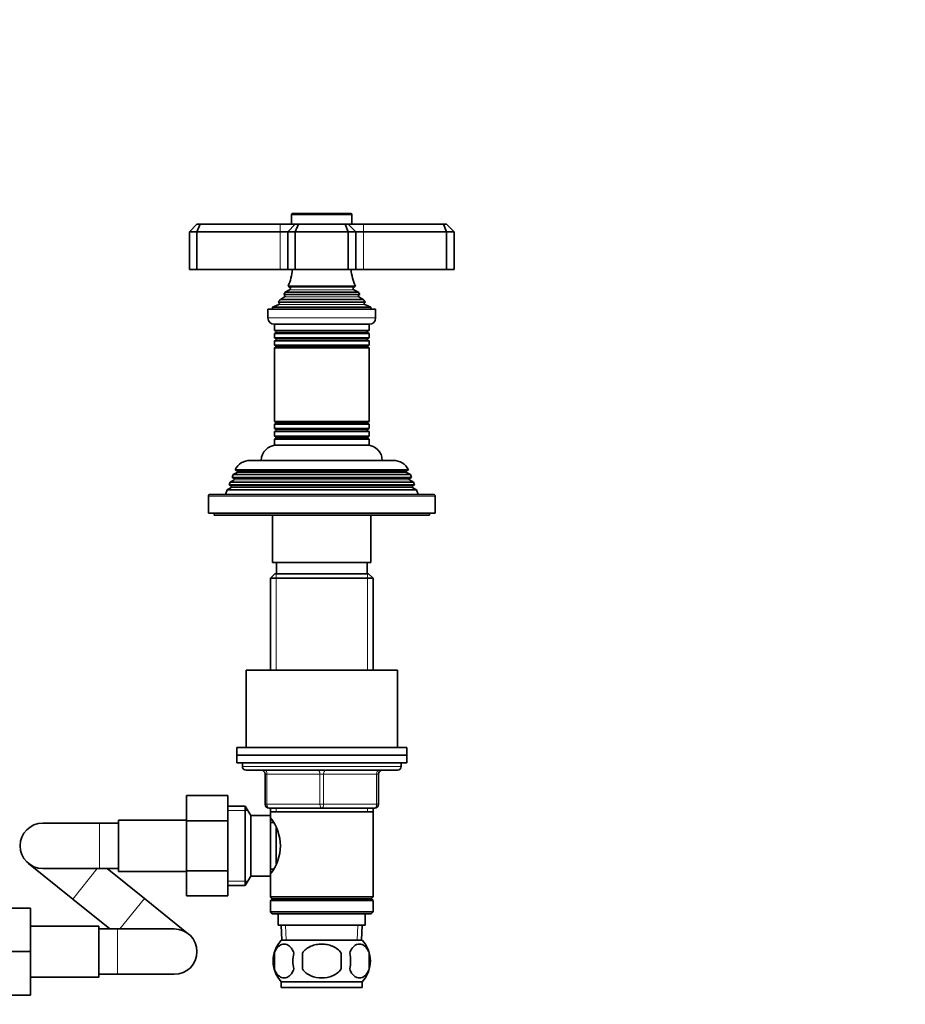
# Model space of a CAD drawing. Units: millimetres. Extents: x 0 to 1478, y 0 to 1758.
# Drawn here: x 778 to 1013, y 1005 to 1265 of the extents above; entities that cross this region are included whole.
import ezdxf
from ezdxf import colors
from ezdxf.entities.mleader import LeaderData, LeaderLine
from ezdxf.math import Vec2, Vec3

# ---------------------------------------------------------------- set-up
doc = ezdxf.new("R2010")
doc.units = ezdxf.units.MM
doc.layers.add('DV1_Défaut', color=7, linetype='Continuous')
doc.layers.add('Défaut', color=7, linetype='Continuous')

# ---------------------------------------------------------------- blocks, each defined once
blk = doc.blocks.new('_DOT')
at = {"color": 0}
blk.add_line((0, 0), (-1, 0), dxfattribs=at)
at = {"color": 0, "const_width": 0.333}
blk.add_lwpolyline([(-0.1665, 0, 1), (0.1665, 0, 1)], format="xyb", close=True, dxfattribs=at)
blk = doc.blocks.new('SE')
at = {"layer": 'DV1_Défaut', "color": 7, "linetype": 'Continuous', "lineweight": 35}
for p, q in [((866.02, 1214.17), (850.62, 1214.17)), ((850.32, 1213.87), (850.32, 1211.37)), ((866.32, 1211.37), (866.32, 1213.87)), ((823.32, 1209.37), (825.32, 1211.37)), ((823.32, 1209.37), (823.32, 1199.37)), ((825.32, 1209.37), (823.32, 1209.37)), ((825.32, 1211.37), (826.15, 1211.37)), ((825.32, 1209.37), (826.15, 1211.37)), ((825.32, 1209.37), (825.32, 1199.37)), ((847.32, 1209.37), (825.32, 1209.37)), ((826.15, 1211.37), (847.32, 1211.37)), ((847.32, 1211.37), (851.32, 1211.37)), ((849.32, 1209.37), (847.32, 1209.37)), ((849.32, 1209.37), (851.32, 1211.37)), ((849.32, 1209.37), (849.32, 1199.37)), ((851.32, 1209.37), (849.32, 1209.37)), ((851.32, 1211.37), (852.15, 1211.37)), ((852.15, 1211.37), (851.32, 1209.37)), ((851.32, 1209.37), (851.32, 1199.37)), ((865.32, 1209.37), (851.32, 1209.37)), ((852.15, 1211.37), (864.5, 1211.37)), ((864.5, 1211.37), (865.32, 1211.37)), ((864.5, 1211.37), (865.32, 1209.37)), ((865.32, 1211.37), (869.32, 1211.37)), ((865.32, 1211.37), (867.32, 1209.37)), ((865.32, 1209.37), (865.32, 1199.37)), ((867.32, 1209.37), (865.32, 1209.37)), ((867.32, 1209.37), (867.32, 1199.37)), ((869.32, 1209.37), (867.32, 1209.37)), ((869.32, 1211.37), (890.5, 1211.37)), ((891.32, 1209.37), (869.32, 1209.37)), ((890.5, 1211.37), (891.32, 1211.37)), ((890.5, 1211.37), (891.32, 1209.37)), ((891.32, 1211.37), (893.32, 1209.37)), ((891.32, 1209.37), (891.32, 1199.37)), ((893.32, 1209.37), (891.32, 1209.37)), ((893.32, 1209.37), (893.32, 1199.37)), ((823.32, 1199.37), (825.32, 1199.37)), ((825.32, 1199.37), (847.32, 1199.37)), ((847.32, 1199.37), (849.32, 1199.37)), ((849.32, 1199.37), (851.32, 1199.37)), ((851.32, 1199.37), (865.32, 1199.37)), ((865.32, 1199.37), (867.32, 1199.37)), ((867.32, 1199.37), (869.32, 1199.37)), ((869.32, 1199.37), (891.32, 1199.37)), ((891.32, 1199.37), (893.32, 1199.37)), ((849.82, 1194.02), (848.64, 1193.34)), ((848.64, 1193.34), (868.01, 1193.34)), ((867.21, 1194.94), (849.44, 1194.94)), ((849.44, 1194.94), (849.82, 1194.72)), ((866.82, 1194.72), (867.21, 1194.94)), ((868.01, 1193.34), (866.82, 1194.02)), ((846.78, 1190.77), (869.87, 1190.77)), ((846.78, 1190.77), (847, 1190.61)), ((848.47, 1192.11), (847.37, 1191.47)), ((847.37, 1191.47), (869.28, 1191.47)), ((868.37, 1192.74), (848.28, 1192.74)), ((848.28, 1192.74), (848.47, 1192.63)), ((868.17, 1192.63), (868.37, 1192.74)), ((869.28, 1191.47), (868.17, 1192.11)), ((869.65, 1190.61), (869.87, 1190.77)), ((844.07, 1188.87), (872.57, 1188.87)), ((844.07, 1188.87), (844.07, 1186.57)), ((846.95, 1190.1), (845.32, 1189.37)), ((845.32, 1189.37), (871.32, 1189.37)), ((845.32, 1189.37), (845.32, 1188.87)), ((871.32, 1189.37), (869.7, 1190.1)), ((871.32, 1188.87), (871.32, 1189.37)), ((872.57, 1186.57), (872.57, 1188.87)), ((845.77, 1184.87), (870.87, 1184.87)), ((845.82, 1184.87), (845.82, 1183.27)), ((870.82, 1183.27), (845.82, 1183.27)), ((845.82, 1183.27), (846.22, 1183.04)), ((870.42, 1183.04), (870.82, 1183.27)), ((870.82, 1183.27), (870.82, 1184.87)), ((846.22, 1182.7), (845.82, 1182.47)), ((845.82, 1182.47), (870.82, 1182.47)), ((845.82, 1182.47), (845.82, 1181.27)), ((870.82, 1181.27), (845.82, 1181.27)), ((845.82, 1181.27), (846.22, 1181.04)), ((846.22, 1180.7), (845.82, 1180.47)), ((845.82, 1180.47), (870.82, 1180.47)), ((845.82, 1180.47), (845.82, 1179.31)), ((870.82, 1182.47), (870.42, 1182.7)), ((870.42, 1181.04), (870.82, 1181.27)), ((870.82, 1180.47), (870.42, 1180.7)), ((870.82, 1181.27), (870.82, 1182.47)), ((870.82, 1179.31), (870.82, 1180.47)), ((870.82, 1179.31), (845.82, 1179.31)), ((845.82, 1179.31), (846.27, 1179.05)), ((846.27, 1178.87), (845.82, 1178.61)), ((845.82, 1178.61), (870.82, 1178.61)), ((845.82, 1178.61), (845.82, 1159.13)), ((870.37, 1179.05), (870.82, 1179.31)), ((870.82, 1178.61), (870.37, 1178.87)), ((870.82, 1159.13), (870.82, 1178.61)), ((870.82, 1159.13), (845.82, 1159.13)), ((845.82, 1159.13), (846.27, 1158.87)), ((846.27, 1158.69), (845.82, 1158.43)), ((845.82, 1158.43), (870.82, 1158.43)), ((845.82, 1158.43), (845.82, 1157.27)), ((870.82, 1157.27), (845.82, 1157.27)), ((845.82, 1157.27), (846.22, 1157.04)), ((870.37, 1158.87), (870.82, 1159.13)), ((870.82, 1158.43), (870.37, 1158.69)), ((870.42, 1157.04), (870.82, 1157.27)), ((870.82, 1157.27), (870.82, 1158.43)), ((846.22, 1156.7), (845.82, 1156.47)), ((845.82, 1156.47), (870.82, 1156.47)), ((845.82, 1156.47), (845.82, 1155.27)), ((870.82, 1155.27), (845.82, 1155.27)), ((845.82, 1155.27), (846.22, 1155.04)), ((846.22, 1154.7), (845.82, 1154.47)), ((845.82, 1154.47), (870.82, 1154.47)), ((845.82, 1154.47), (845.82, 1152.87)), ((870.82, 1156.47), (870.42, 1156.7)), ((870.42, 1155.04), (870.82, 1155.27)), ((870.82, 1154.47), (870.42, 1154.7)), ((870.82, 1155.27), (870.82, 1156.47)), ((870.82, 1152.87), (870.82, 1154.47)), ((845.82, 1152.87), (870.82, 1152.87)), ((839.42, 1148.87), (877.22, 1148.87)), ((834.87, 1145.09), (834.58, 1144.35)), ((834.58, 1144.35), (882.06, 1144.35)), ((834.58, 1144.35), (835.12, 1144.04)), ((835.92, 1145.7), (834.87, 1145.09)), ((881.78, 1145.09), (834.87, 1145.09)), ((835.38, 1146.34), (881.27, 1146.34)), ((835.38, 1146.34), (835.97, 1146)), ((880.67, 1146), (835.97, 1146)), ((880.67, 1146), (881.27, 1146.34)), ((881.78, 1145.09), (880.72, 1145.7)), ((881.52, 1144.04), (882.06, 1144.35)), ((882.06, 1144.35), (881.78, 1145.09)), ((834.37, 1141.7), (833.3, 1141.07)), ((834.09, 1143.1), (833.81, 1142.37)), ((833.81, 1142.37), (882.84, 1142.37)), ((833.81, 1142.37), (834.37, 1142.04)), ((835.12, 1143.7), (834.09, 1143.1)), ((882.56, 1143.1), (834.09, 1143.1)), ((882.56, 1143.1), (881.52, 1143.7)), ((882.27, 1142.04), (882.84, 1142.37)), ((883.35, 1141.07), (882.27, 1141.7)), ((882.84, 1142.37), (882.56, 1143.1)), ((828.32, 1139.37), (828.32, 1134.87)), ((887.82, 1139.87), (828.82, 1139.87)), ((833.3, 1141.07), (832.82, 1139.87)), ((883.35, 1141.07), (833.3, 1141.07)), ((883.82, 1139.87), (883.35, 1141.07)), ((888.32, 1134.87), (888.32, 1139.37)), ((828.32, 1134.87), (888.32, 1134.87)), ((829.82, 1134.87), (829.82, 1134.37)), ((829.82, 1134.37), (886.82, 1134.37)), ((845.32, 1134.37), (845.32, 1121.87)), ((871.32, 1121.87), (871.32, 1134.37)), ((886.82, 1134.37), (886.82, 1134.87)), ((871.32, 1121.87), (845.32, 1121.87)), ((846.32, 1121.87), (846.32, 1118.87)), ((870.32, 1118.87), (870.32, 1121.87)), ((845.92, 1118.87), (844.72, 1117.67)), ((870.72, 1118.87), (845.92, 1118.87)), ((871.92, 1117.67), (870.72, 1118.87)), ((844.72, 1117.67), (871.92, 1117.67)), ((844.72, 1117.67), (844.72, 1093.37)), ((871.92, 1093.37), (871.92, 1117.67)), ((838.32, 1093.37), (878.32, 1093.37)), ((838.32, 1093.37), (838.32, 1072.87)), ((878.32, 1072.87), (878.32, 1093.37)), ((835.82, 1072.87), (880.82, 1072.87)), ((835.82, 1072.87), (835.82, 1070.87)), ((835.82, 1070.87), (880.82, 1070.87)), ((835.82, 1070.87), (880.82, 1070.87)), ((835.82, 1070.87), (835.82, 1068.87)), ((880.82, 1070.87), (880.82, 1072.87)), ((880.82, 1068.87), (880.82, 1070.87)), ((835.82, 1068.87), (880.82, 1068.87)), ((837.32, 1068.87), (837.32, 1067.87)), ((879.32, 1067.87), (879.32, 1068.87)), ((838.32, 1066.87), (878.32, 1066.87)), ((843.32, 1057.87), (843.32, 1065.87)), ((873.32, 1065.87), (873.32, 1057.87)), ((822.52, 1060.15), (822.52, 1053.51)), ((833.52, 1060.15), (822.52, 1060.15)), ((833.52, 1060.15), (833.52, 1053.51)), ((838.08, 1057.37), (833.52, 1057.37)), ((838.08, 1036.37), (838.08, 1057.37)), ((839.52, 1054.87), (838.08, 1057.37)), ((858.32, 1056.87), (844.32, 1056.87)), ((844.72, 1056.87), (844.72, 1055.87)), ((844.72, 1055.87), (844.72, 1054.33)), ((844.72, 1055.87), (871.92, 1055.87)), ((872.32, 1056.87), (858.32, 1056.87)), ((871.92, 1055.87), (871.92, 1056.87)), ((871.92, 1033.37), (871.92, 1055.87)), ((799.52, 1052.87), (784.52, 1052.87)), ((804.52, 1052.87), (799.52, 1052.87)), ((804.52, 1053.62), (804.52, 1040.12)), ((822.52, 1053.62), (804.52, 1053.62)), ((822.52, 1053.51), (822.52, 1040.23)), ((833.52, 1053.51), (822.52, 1053.51)), ((833.52, 1053.51), (833.52, 1040.23)), ((839.52, 1038.87), (839.52, 1054.87)), ((844.72, 1054.87), (839.52, 1054.87)), ((844.72, 1038.87), (844.72, 1054.87)), ((845.51, 1053.02), (844.72, 1053.02)), ((846.22, 1042.14), (846.22, 1051.63)), ((780.76, 1042.19), (792.45, 1032.79)), ((784.52, 1040.87), (799.52, 1040.87)), ((799.52, 1040.87), (804.52, 1040.87)), ((811.4, 1032.95), (801.55, 1040.87)), ((804.52, 1040.12), (822.52, 1040.12)), ((822.52, 1040.23), (822.52, 1033.61)), ((833.52, 1040.23), (822.52, 1040.23)), ((833.52, 1040.23), (833.52, 1033.61)), ((844.72, 1040.72), (845.51, 1040.72)), ((838.08, 1036.37), (839.52, 1038.87)), ((839.52, 1038.87), (844.72, 1038.87)), ((844.72, 1039.41), (844.72, 1033.37)), ((833.52, 1036.37), (838.08, 1036.37)), ((792.45, 1032.79), (802.3, 1024.87)), ((823.08, 1023.54), (811.4, 1032.95)), ((833.52, 1033.61), (822.52, 1033.61)), ((871.92, 1033.37), (844.72, 1033.37)), ((844.72, 1033.37), (845.22, 1032.87)), ((845.22, 1032.87), (844.72, 1032.37)), ((844.72, 1032.37), (871.92, 1032.37)), ((844.72, 1032.37), (844.72, 1029.37)), ((845.22, 1032.87), (871.42, 1032.87)), ((871.42, 1032.87), (871.92, 1033.37)), ((871.92, 1032.37), (871.42, 1032.87)), ((871.92, 1029.37), (871.92, 1032.37)), ((770.32, 1030.37), (781.32, 1030.37)), ((781.32, 1018.87), (781.32, 1030.37)), ((871.92, 1029.37), (844.72, 1029.37)), ((844.72, 1029.37), (845.22, 1028.87)), ((871.42, 1028.87), (871.92, 1029.37)), ((845.22, 1028.87), (871.42, 1028.87)), ((846.82, 1028.87), (846.82, 1025.87)), ((869.82, 1025.87), (869.82, 1028.87)), ((799.32, 1025.62), (781.32, 1025.62)), ((799.32, 1012.12), (799.32, 1025.62)), ((804.32, 1024.87), (799.32, 1024.87)), ((819.32, 1024.87), (804.32, 1024.87)), ((846.82, 1025.87), (869.82, 1025.87)), ((847.6, 1025.87), (847.78, 1021.87)), ((868.87, 1021.87), (869.04, 1025.87)), ((847.62, 1021.87), (869.02, 1021.87)), ((770.32, 1018.87), (781.32, 1018.87)), ((781.32, 1007.37), (781.32, 1018.87)), ((845.8, 1018.49), (845.8, 1014.29)), ((853.2, 1018.49), (853.2, 1014.29)), ((863.45, 1014.29), (863.45, 1018.49)), ((870.84, 1018.49), (870.84, 1014.29)), ((781.32, 1012.12), (799.32, 1012.12)), ((799.32, 1012.87), (804.32, 1012.87)), ((804.32, 1012.87), (819.32, 1012.87)), ((847.62, 1010.91), (869.02, 1010.91)), ((847.62, 1010.91), (847.62, 1009.37)), ((869.02, 1009.37), (869.02, 1010.91)), ((847.62, 1009.37), (869.02, 1009.37)), ((770.32, 1007.37), (781.32, 1007.37))]:
    blk.add_line(p, q, dxfattribs=at)
at = {"layer": 'DV1_Défaut', "color": 7, "linetype": 'Continuous', "lineweight": 18}
for p, q in [((850.32, 1213.87), (866.32, 1213.87)), ((847.32, 1209.37), (847.32, 1211.37)), ((847.32, 1209.37), (847.32, 1199.37)), ((869.32, 1211.37), (869.32, 1209.37)), ((869.32, 1209.37), (869.32, 1199.37)), ((849.82, 1194.72), (866.82, 1194.72)), ((849.82, 1194.02), (866.82, 1194.02)), ((848.47, 1192.63), (868.17, 1192.63)), ((848.47, 1192.11), (868.17, 1192.11)), ((846.95, 1190.1), (869.7, 1190.1)), ((847, 1190.61), (869.65, 1190.61)), ((872.57, 1186.57), (844.07, 1186.57)), ((846.22, 1183.04), (870.42, 1183.04)), ((846.22, 1182.7), (870.42, 1182.7)), ((846.22, 1181.04), (870.42, 1181.04)), ((846.22, 1180.7), (870.42, 1180.7)), ((846.27, 1179.05), (870.37, 1179.05)), ((846.27, 1178.87), (870.37, 1178.87)), ((846.22, 1157.04), (870.42, 1157.04)), ((846.27, 1158.87), (870.37, 1158.87)), ((846.27, 1158.69), (870.37, 1158.69)), ((846.22, 1156.7), (870.42, 1156.7)), ((846.22, 1155.04), (870.42, 1155.04)), ((846.22, 1154.7), (870.42, 1154.7)), ((881.52, 1144.04), (835.12, 1144.04)), ((880.72, 1145.7), (835.92, 1145.7)), ((882.27, 1142.04), (834.37, 1142.04)), ((882.27, 1141.7), (834.37, 1141.7)), ((881.52, 1143.7), (835.12, 1143.7)), ((828.32, 1139.37), (888.32, 1139.37)), ((846.27, 1118.87), (846.27, 1093.37)), ((870.38, 1118.87), (870.38, 1093.37)), ((879.32, 1067.87), (837.32, 1067.87)), ((843.32, 1065.87), (843.82, 1065.87)), ((857.82, 1065.87), (843.82, 1065.87)), ((843.82, 1065.87), (843.82, 1057.87)), ((857.82, 1065.87), (858.82, 1065.87)), ((857.82, 1057.87), (857.82, 1065.87)), ((872.82, 1065.87), (858.82, 1065.87)), ((858.82, 1065.87), (858.82, 1057.87)), ((872.82, 1065.87), (873.32, 1065.87)), ((872.82, 1057.87), (872.82, 1065.87)), ((843.32, 1057.87), (843.82, 1057.87)), ((843.82, 1057.87), (857.82, 1057.87)), ((857.82, 1057.87), (858.82, 1057.87)), ((858.82, 1057.87), (872.82, 1057.87)), ((872.82, 1057.87), (873.32, 1057.87)), ((833.52, 1056.18), (838.76, 1056.18)), ((846.27, 1056.87), (846.27, 1055.87)), ((870.38, 1056.87), (870.38, 1055.87)), ((799.52, 1052.87), (799.52, 1040.87)), ((798.95, 1040.87), (792.45, 1032.79)), ((833.52, 1037.55), (838.76, 1037.55)), ((811.4, 1032.95), (804.9, 1024.87)), ((804.32, 1024.87), (804.32, 1012.87)), ((848.94, 1021.92), (848.77, 1025.87)), ((867.71, 1021.92), (867.88, 1025.87))]:
    blk.add_line(p, q, dxfattribs=at)
at = {"layer": 'DV1_Défaut', "color": 7, "linetype": 'Continuous', "lineweight": 35}
for centre, radius, start, end in [((850.62, 1213.87), 0.3, 90, 180), ((866.02, 1213.87), 0.3, 0, 90), ((835.64, 1200.83), 15, 336.8741, 354.4163), ((881, 1200.83), 15, 185.5837, 203.1259), ((835.64, 1200.83), 15, 327.3759, 330.0524), ((849.62, 1194.37), 0.4, 300, 60), ((867.02, 1194.37), 0.4, 120, 240), ((881, 1200.83), 15, 209.9476, 212.6241), ((835.64, 1200.83), 15, 317.9087, 321.4029), ((848.32, 1192.37), 0.3, 300, 60), ((868.32, 1192.37), 0.3, 120, 240), ((881, 1200.83), 15, 218.5971, 222.0913), ((846.82, 1190.37), 0.3, 294.1109, 54.1109), ((869.82, 1190.37), 0.3, 125.8891, 245.8891), ((845.77, 1186.57), 1.7, 180, 270), ((870.87, 1186.57), 1.7, 270, 0), ((846.12, 1182.87), 0.2, 300, 60), ((870.52, 1182.87), 0.2, 120, 240), ((846.12, 1180.87), 0.2, 300, 60), ((870.52, 1180.87), 0.2, 120, 240), ((846.22, 1178.96), 0.103, 300, 60), ((870.43, 1178.96), 0.103, 120, 240), ((846.12, 1156.87), 0.2, 300, 60), ((846.22, 1158.78), 0.103, 300, 60), ((870.43, 1158.78), 0.103, 120, 240), ((870.52, 1156.87), 0.2, 120, 240), ((846.12, 1154.87), 0.2, 300, 60), ((870.52, 1154.87), 0.2, 120, 240), ((846.32, 1148.87), 4, 90, 180), ((870.32, 1148.87), 4, 0, 90), ((839.42, 1144.37), 4.5, 90, 153.9752), ((877.22, 1144.37), 4.5, 26.0248, 90), ((835.02, 1143.87), 0.2, 300, 60), ((835.82, 1145.87), 0.2, 300, 40.9087), ((880.82, 1145.87), 0.2, 139.0913, 240), ((881.62, 1143.87), 0.2, 120, 240), ((834.27, 1141.87), 0.2, 300, 60), ((882.37, 1141.87), 0.2, 120, 240), ((828.82, 1139.37), 0.5, 90, 180), ((887.82, 1139.37), 0.5, 0, 90), ((838.32, 1067.87), 1, 180, 270), ((842.32, 1065.87), 1, 0, 90), ((874.32, 1065.87), 1, 90, 180), ((878.32, 1067.87), 1, 270, 0), ((844.32, 1057.87), 1, 180, 270), ((872.32, 1057.87), 1, 270, 0), ((784.52, 1046.87), 6, 90, 270), ((835.62, 1046.87), 11.76, 320.6571, 39.3429), ((819.32, 1018.87), 6, 0, 90), ((853.45, 1016.39), 8, 136.7732, 223.2268), ((863.19, 1016.39), 8, 316.7732, 43.2268), ((819.32, 1018.87), 6, 270, 0), ((854.28, 1016.39), 8.73, 166.0789, 193.9211), ((860.74, 1016.39), 10.04, 167.9213, 192.0787), ((856.8, 1016.39), 9.16, 346.7403, 13.2597), ((862.67, 1016.39), 8.44, 345.5825, 14.4175)]:
    blk.add_arc(centre, radius, start, end, dxfattribs=at)
at = {"layer": 'DV1_Défaut', "color": 7, "linetype": 'Continuous', "lineweight": 18}
for centre, major_axis, start_param, end_param in [((843.32, 1065.87), (0, -1), 1.570796, 3.141593), ((857.32, 1065.87), (0, -1), 1.570796, 3.141593), ((859.32, 1065.87), (0, -1), 3.141593, 4.712389), ((873.32, 1065.87), (0, -1), 3.141593, 4.712389), ((844.32, 1057.87), (0, 1), 1.570796, 3.141593), ((858.32, 1057.87), (0, 1), 1.570796, 3.141593), ((858.32, 1057.87), (0, 1), 3.141593, 4.712389), ((872.32, 1057.87), (0, 1), 3.141593, 4.712389)]:
    blk.add_ellipse(centre, major_axis=major_axis, ratio=0.5, start_param=start_param, end_param=end_param, dxfattribs=at)
at = {"layer": 'DV1_Défaut', "color": 7, "linetype": 'Continuous', "lineweight": 35}
for points, knots in [([(850.93, 1018.49), (850.79, 1018.9), (850.62, 1019.25), (850.33, 1019.71), (850.23, 1019.84), (850.02, 1020.09), (849.91, 1020.2), (849.57, 1020.49), (849.33, 1020.63), (848.85, 1020.82), (848.61, 1020.87), (848.12, 1020.87), (847.88, 1020.82), (847.52, 1020.68), (847.4, 1020.62), (847.16, 1020.48), (847.05, 1020.4), (846.71, 1020.11), (846.5, 1019.86), (846.11, 1019.26), (845.94, 1018.9), (845.8, 1018.49)], [0, 0, 0, 0, 0.125, 0.125, 0.1875, 0.1875, 0.25, 0.25, 0.375, 0.375, 0.5, 0.5, 0.625, 0.625, 0.6875, 0.6875, 0.75, 0.75, 0.875, 0.875, 1, 1, 1, 1]), ([(863.45, 1018.49), (863.18, 1018.9), (862.83, 1019.26), (862.06, 1019.86), (861.63, 1020.11), (860.73, 1020.5), (860.26, 1020.64), (859.3, 1020.82), (858.81, 1020.87), (857.83, 1020.87), (857.34, 1020.82), (856.38, 1020.63), (855.92, 1020.5), (855.24, 1020.21), (855.02, 1020.09), (854.6, 1019.85), (854.4, 1019.71), (853.82, 1019.26), (853.47, 1018.9), (853.2, 1018.49)], [0, 0, 0, 0, 0.125, 0.125, 0.25, 0.25, 0.375, 0.375, 0.5, 0.5, 0.625, 0.625, 0.75, 0.75, 0.8125, 0.8125, 0.875, 0.875, 1, 1, 1, 1]), ([(865.72, 1018.49), (865.86, 1018.9), (866.03, 1019.25), (866.32, 1019.71), (866.42, 1019.84), (866.63, 1020.09), (866.74, 1020.2), (867.08, 1020.49), (867.31, 1020.63), (867.79, 1020.82), (868.04, 1020.87), (868.53, 1020.87), (868.77, 1020.82), (869.13, 1020.68), (869.25, 1020.62), (869.48, 1020.48), (869.6, 1020.4), (869.94, 1020.11), (870.15, 1019.86), (870.54, 1019.26), (870.71, 1018.9), (870.84, 1018.49)], [0, 0, 0, 0, 0.125, 0.125, 0.1875, 0.1875, 0.25, 0.25, 0.375, 0.375, 0.5, 0.5, 0.625, 0.625, 0.6875, 0.6875, 0.75, 0.75, 0.875, 0.875, 1, 1, 1, 1]), ([(845.8, 1014.29), (845.94, 1013.88), (846.11, 1013.53), (846.4, 1013.07), (846.5, 1012.94), (846.71, 1012.69), (846.82, 1012.58), (847.16, 1012.29), (847.39, 1012.15), (847.87, 1011.96), (848.12, 1011.91), (848.61, 1011.91), (848.85, 1011.96), (849.21, 1012.1), (849.33, 1012.16), (849.56, 1012.3), (849.68, 1012.38), (850.02, 1012.67), (850.23, 1012.92), (850.62, 1013.52), (850.79, 1013.88), (850.93, 1014.29)], [0, 0, 0, 0, 0.125, 0.125, 0.1875, 0.1875, 0.25, 0.25, 0.375, 0.375, 0.5, 0.5, 0.625, 0.625, 0.6875, 0.6875, 0.75, 0.75, 0.875, 0.875, 1, 1, 1, 1]), ([(853.2, 1014.29), (853.75, 1013.47), (854.57, 1012.86), (856.37, 1012.09), (857.35, 1011.91), (859.31, 1011.91), (860.29, 1012.1), (862.08, 1012.87), (862.9, 1013.47), (863.45, 1014.29)], [0, 0, 0, 0, 0.25, 0.25, 0.5, 0.5, 0.75, 0.75, 1, 1, 1, 1]), ([(870.84, 1014.29), (870.71, 1013.88), (870.54, 1013.53), (870.25, 1013.07), (870.15, 1012.94), (869.94, 1012.69), (869.83, 1012.58), (869.49, 1012.29), (869.25, 1012.15), (868.77, 1011.96), (868.53, 1011.91), (868.04, 1011.91), (867.79, 1011.96), (867.44, 1012.1), (867.32, 1012.16), (867.08, 1012.3), (866.97, 1012.38), (866.63, 1012.67), (866.42, 1012.92), (866.03, 1013.52), (865.86, 1013.88), (865.72, 1014.29)], [0, 0, 0, 0, 0.125, 0.125, 0.1875, 0.1875, 0.25, 0.25, 0.375, 0.375, 0.5, 0.5, 0.625, 0.625, 0.6875, 0.6875, 0.75, 0.75, 0.875, 0.875, 1, 1, 1, 1])]:
    blk.add_open_spline(points, degree=3, knots=knots, dxfattribs=at)

msp = doc.modelspace()

# ---------------------------------------------------------------- block references
at = {"layer": 'Défaut'}
msp.add_blockref('SE', (0, 0), dxfattribs=at)

# ---------------------------------------------------------------- leaders
at = {"layer": 'Défaut', "color": 7, "linetype": 'Continuous', "lineweight": 18}
ml = msp.add_multileader_mtext('Standard', dxfattribs=at)
ml.set_content('{\\pxsm0.9;\\fSolid Edge ISO|b1||i0||c0|p34;\\W1.;05/01/2017\\P}', color=256)
ml.set_leader_properties()
ml.set_arrow_properties(name='DOT')
ml.build(insert=Vec2(0, 0))
ml.multileader.update_dxf_attribs({"leader_type": 0, "dogleg_length": 0, "arrow_head_size": 12})
ctx = ml.context
ctx.base_point, ctx.char_height, ctx.arrow_head_size, ctx.landing_gap_size = Vec3(1390.41, 1750.71), 12, 12, 4.2
notes = []
notes.append((ctx, [(0, (0, 0, 0), (0, 0), (1, 0), 1, [])]))
ctx.mtext.insert = Vec3(1392.41, 1756.83)
for ctx, leaders in notes:
    for number, flags, end, landing, length, lines in leaders:
        leader = LeaderData()
        leader.index, (leader.has_last_leader_line, leader.has_dogleg_vector, leader.attachment_direction) = number, flags
        leader.last_leader_point, leader.dogleg_vector, leader.dogleg_length = Vec3(end), Vec3(landing), length
        for number, points, colour, breaks in lines:
            line = LeaderLine()
            line.index, line.vertices, line.color, line.breaks = number, Vec3.list(points), colors.encode_raw_color(colour), breaks
            leader.lines.append(line)
        ctx.leaders.append(leader)

doc.saveas('drawing.dxf')
